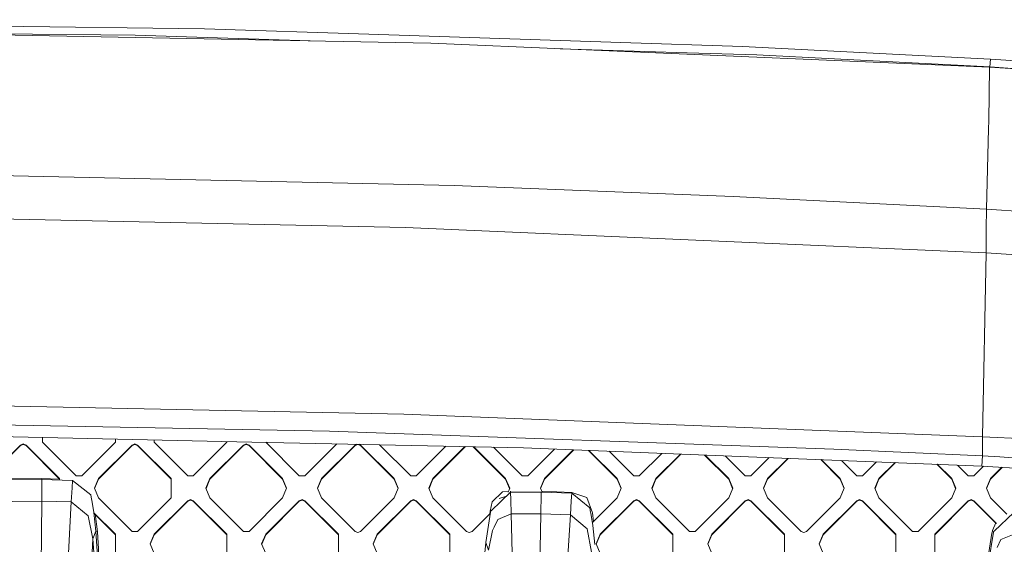
# Model space of a CAD drawing. Units: millimetres. Extents: x -1518 to 1525, y -343 to 4367.
# Drawn here: x 145 to 433, y 1970 to 2123 of the extents above; entities that cross this region are included whole.
import ezdxf

# ---------------------------------------------------------------- set-up
doc = ezdxf.new("R2010")
doc.units = ezdxf.units.MM
doc.layers.add('1', color=7, linetype='Continuous', true_color=0xffffff)
doc.styles.add('blockfont', font='simplex.shx')
doc.dimstyles.get("Standard").update_dxf_attribs({"dimtxt": 0.18, "dimasz": 0.18, "dimexe": 0.18, "dimexo": 0.0625, "dimgap": 0.09, "dimtad": 0, "dimtih": 1, "dimtoh": 1, "dimdec": 4, "dimzin": 0, "dimdsep": 46, "dimtxsty": 'Standard', "dimcen": 0.09, "dimadec": 0, "dimazin": 0, "dimtfac": 1, "dimtdec": 4, "dimtofl": 0, "dimtmove": 0, "dimatfit": 3, "dimfxl": 1, "dimtolj": 1, "dimtzin": 0, "dimarcsym": 0})

# ---------------------------------------------------------------- blocks, each defined once
blk = doc.blocks.new('_U2')
at = {"layer": '1', "color": 18, "lineweight": 13}
for p, q in [((55.364524, 4047.076344), (30.364524, 4047.076344)), ((30.364524, 4047.076344), (30.364524, 3953.326344)), ((287.03119, 4047.076344), (262.03119, 4047.076344)), ((287.03119, 3953.326344), (287.03119, 4047.076344)), ((-1290.483773, 1542.316665), (-1290.483773, 4003.376344)), ((1290.483654, 1542.316665), (1290.483654, 4003.376344)), ((-1290.483773, 4000.201344), (-288.61881, 4000.201344)), ((1290.483654, 4000.201344), (288.61869, 4000.201344)), ((30.364524, 3953.326344), (55.364524, 3953.326344)), ((262.03119, 3953.326344), (287.03119, 3953.326344))]:
    blk.add_line(p, q, dxfattribs=at)
at = {"layer": '1', "color": 18, "lineweight": 70}
for points in [[(-1290.483773, 4000.201344), (-1240.483822, 4013.598804), (-1240.483724, 3986.803885)], [(1290.483654, 4000.201344), (1240.483703, 3986.803885), (1240.483604, 4013.598804)]]:
    blk.add_solid(points, dxfattribs=at)
at = {"layer": '1', "color": 18, "linetype": 'Continuous', "lineweight": 13, "char_height": 50, "attachment_point": 7, "line_spacing_factor": 0.903614, "style": 'blockfont'}
for s, insert in [('\\W1.2899;101.6', (-284.38131, 3961.305511)), ('\\W1.2570;2581', (54.889524, 3961.305511))]:
    blk.add_mtext(s, dxfattribs=dict(at, insert=insert))

msp = doc.modelspace()

# ---------------------------------------------------------------- linework, layer by layer
at = {"layer": '1', "color": 18, "linetype": 'Continuous', "lineweight": 13}
for p, q in [((199.276671, 2119.930505), (65.690838, 2121.51432)), ((247.13926, 2118.361711), (199.276671, 2119.930505)), ((88.449717, 2119.094848), (214.123547, 2116.70494)), ((179.029822, 2118.013858), (104.425975, 2118.791032)), ((230.016163, 2116.402746), (179.029822, 2118.013858)), ((320.707113, 2115.950584), (247.13926, 2118.361711)), ((214.123547, 2116.70494), (265.230805, 2115.733146)), ((265.230805, 2115.733146), (428.197771, 2108.668804)), ((302.952953, 2114.097955), (340.068936, 2112.925052)), ((356.221199, 2114.786625), (320.707113, 2115.950584)), ((428.477645, 2111.071586), (356.221199, 2114.786625)), ((360.327721, 2112.284898), (340.068936, 2112.925052)), ((428.362191, 2108.76441), (360.327721, 2112.284898)), ((428.362191, 2108.76441), (428.477645, 2111.071586)), ((455.097407, 2109.188556), (428.477645, 2111.071586)), ((428.001553, 2092.995166), (428.197771, 2108.668804)), ((428.197771, 2108.668804), (500.876904, 2104.053735)), ((428.362191, 2108.76441), (428.362665, 2108.658333)), ((465.081165, 2106.326737), (428.362191, 2108.76441)), ((427.943349, 2090.828895), (428.001136, 2092.961073)), ((428.001136, 2092.961073), (428.001553, 2092.995166)), ((427.305669, 2067.29412), (427.943349, 2090.828895)), ((88.449709, 2078.291654), (272.072524, 2074.173689)), ((353.474528, 2070.98794), (272.072524, 2074.173689)), ((427.305669, 2067.29412), (353.474528, 2070.98794)), ((88.449709, 2065.531492), (257.915527, 2061.91802)), ((427.295715, 2061.685085), (427.305669, 2067.29412)), ((427.305669, 2067.29412), (484.43225, 2063.209057)), ((427.24964, 2054.579258), (257.915527, 2061.91802)), ((427.24964, 2054.579258), (427.295715, 2061.685085)), ((426.222861, 2000.90456), (427.24964, 2054.579258)), ((427.24964, 2054.579258), (480.077088, 2051.023245)), ((88.449709, 2010.887623), (257.386416, 2007.50637)), ((235.663503, 2002.526045), (88.449709, 2005.28717)), ((257.386416, 2007.50637), (426.222861, 2000.90456)), ((88.449709, 2002.040624), (213.003606, 1999.356985)), ((382.806659, 1997.288942), (235.663503, 2002.526045)), ((152.029589, 2000.670732), (152.029589, 1999.274015)), ((152.029589, 1999.274015), (161.827967, 1989.494443)), ((163.444415, 1989.494443), (173.242792, 1999.274015)), ((173.242792, 2000.213672), (173.242792, 1999.274015)), ((184.556484, 1999.969907), (184.556484, 1999.274015)), ((194.354862, 1989.494443), (184.556484, 1999.274015)), ((195.97131, 1989.494443), (205.769688, 1999.274015)), ((205.769688, 1999.512847), (205.769688, 1999.274015)), ((292.252749, 1997.64955), (213.003606, 1999.356985)), ((226.881772, 1989.494443), (217.088428, 1999.268977)), ((426.178366, 1996.6681), (426.222861, 2000.90456)), ((426.222861, 2000.90456), (447.38093, 1999.801516)), ((135.766149, 1988.687754), (145.564526, 1998.467326)), ((145.564526, 1998.325705), (135.766149, 1988.546133)), ((145.564526, 1998.467326), (146.37275, 1998.80147)), ((146.37275, 1998.659849), (145.564526, 1998.325705)), ((145.564526, 1998.325705), (145.564526, 1998.467326)), ((146.37275, 1998.80147), (147.180974, 1998.467326)), ((147.180974, 1998.325705), (146.37275, 1998.659849)), ((147.180974, 1998.467326), (156.979352, 1988.687754)), ((147.180974, 1998.325705), (147.180974, 1998.467326)), ((156.979352, 1988.546133), (147.180974, 1998.325705)), ((178.091422, 1998.467326), (168.293044, 1988.687754)), ((178.091422, 1998.325705), (168.293044, 1988.546133)), ((178.091422, 1998.467326), (178.899646, 1998.80147)), ((178.091422, 1998.325705), (178.899646, 1998.659849)), ((178.091422, 1998.325705), (178.091422, 1998.467326)), ((178.899646, 1998.80147), (179.70787, 1998.467326)), ((178.899646, 1998.659849), (179.70787, 1998.325705)), ((179.70787, 1998.467326), (189.506248, 1988.687754)), ((179.70787, 1998.325705), (179.70787, 1998.467326)), ((189.506248, 1988.546133), (179.70787, 1998.325705)), ((210.618317, 1998.467326), (200.819939, 1988.687754)), ((210.618317, 1998.325705), (200.819939, 1988.546133)), ((210.618317, 1998.467326), (211.426541, 1998.80147)), ((211.426541, 1998.659849), (210.618317, 1998.325705)), ((210.618317, 1998.325705), (210.618317, 1998.467326)), ((211.426541, 1998.80147), (212.234765, 1998.467326)), ((212.234765, 1998.325705), (211.426541, 1998.659849)), ((212.234765, 1998.467326), (222.033143, 1988.687754)), ((212.234765, 1998.325705), (212.234765, 1998.467326)), ((212.234765, 1998.325705), (222.033143, 1988.546133)), ((228.498206, 1989.494443), (237.843504, 1998.821805)), ((233.34685, 1988.687754), (243.145227, 1998.467326)), ((243.145227, 1998.325705), (233.34685, 1988.546133)), ((243.697566, 1998.695679), (243.145227, 1998.467326)), ((243.145227, 1998.325705), (243.953452, 1998.659849)), ((243.145227, 1998.325705), (243.145227, 1998.467326)), ((244.761661, 1998.325705), (243.953452, 1998.659849)), ((244.761661, 1998.467326), (244.237468, 1998.684047)), ((244.761661, 1998.467326), (254.560053, 1988.687754)), ((244.761661, 1998.325705), (244.761661, 1998.467326)), ((244.761661, 1998.325705), (254.560053, 1988.546133)), ((259.408653, 1989.494443), (250.332973, 1998.552718)), ((269.683092, 1998.135817), (261.025101, 1989.494443)), ((275.220429, 1998.016514), (265.87373, 1988.687754)), ((275.359324, 1998.013522), (265.87373, 1988.546133)), ((277.650805, 1997.964151), (287.086934, 1988.546133)), ((277.795829, 1997.961027), (287.086934, 1988.687754)), ((291.935563, 1989.494443), (283.577505, 1997.83646)), ((425.998539, 1992.357969), (292.252749, 1997.64955)), ((301.361716, 1997.289159), (293.552011, 1989.494443)), ((306.802894, 1997.073881), (298.40064, 1988.687754)), ((306.939377, 1997.068482), (298.40064, 1988.546133)), ((319.613844, 1988.546133), (311.245817, 1996.8981)), ((311.393567, 1996.892254), (319.613844, 1988.687754)), ((324.462473, 1989.494443), (317.283934, 1996.659205)), ((382.806659, 1997.288942), (426.14764, 1995.30375)), ((426.14764, 1995.30375), (426.178366, 1996.6681)), ((326.078922, 1989.494443), (332.648405, 1996.051318)), ((338.089583, 1995.83604), (330.927551, 1988.687754)), ((338.226066, 1995.83064), (330.927551, 1988.546133)), ((352.140754, 1988.546133), (345.115334, 1995.55807)), ((345.263084, 1995.552225), (352.140754, 1988.687754)), ((356.989354, 1989.494443), (351.15342, 1995.319177)), ((358.605802, 1989.494443), (363.935065, 1994.813478)), ((369.376243, 1994.5982), (363.454431, 1988.687754)), ((369.512726, 1994.5928), (363.454431, 1988.546133)), ((378.984974, 1994.218036), (384.667784, 1988.546133)), ((379.132724, 1994.21219), (384.667784, 1988.687754)), ((389.516413, 1989.494443), (385.023091, 1993.979141)), ((395.221897, 1993.575631), (391.132861, 1989.494443)), ((400.663076, 1993.360354), (395.981491, 1988.687754)), ((400.799558, 1993.354954), (395.981491, 1988.546133)), ((425.998539, 1992.357969), (426.14764, 1995.30375)), ((426.14764, 1995.30375), (431.23135, 1995.057821)), ((489.634722, 1990.389109), (431.23135, 1995.057821)), ((412.854491, 1992.878007), (417.194694, 1988.546133)), ((413.002241, 1992.872161), (417.194694, 1988.687754)), ((422.043324, 1989.494443), (418.892598, 1992.639112)), ((426.496078, 1992.325335), (423.659742, 1989.494443)), ((425.998539, 1992.357969), (478.707939, 1988.900661)), ((431.804142, 1991.977169), (428.508401, 1988.687754)), ((431.937285, 1991.968436), (428.508401, 1988.546133)), ((142.848343, 1988.579154), (151.802257, 1988.681197)), ((142.861187, 1988.329291), (151.797995, 1988.413692)), ((151.739821, 1982.120633), (151.791334, 1987.784028)), ((151.797995, 1988.413692), (151.791334, 1987.784028)), ((151.802257, 1988.681197), (151.797995, 1988.413692)), ((160.731956, 1988.173723), (151.797995, 1988.413692)), ((156.979352, 1988.542068), (151.802257, 1988.681197)), ((156.979352, 1988.687754), (156.979352, 1988.429278)), ((160.731956, 1988.173723), (160.608113, 1985.981941)), ((160.731956, 1988.173723), (166.052192, 1983.943582)), ((163.444415, 1989.494443), (161.827967, 1989.494443)), ((167.12147, 1985.864758), (168.293044, 1988.687754)), ((167.150857, 1985.793948), (168.293044, 1988.546133)), ((168.293044, 1988.546133), (168.293044, 1988.687754)), ((189.506248, 1983.041763), (189.506248, 1988.687754)), ((194.354862, 1989.494443), (195.97131, 1989.494443)), ((199.648365, 1985.864758), (200.819939, 1988.687754)), ((199.677752, 1985.793948), (200.819939, 1988.546133)), ((200.819939, 1988.546133), (200.819939, 1988.687754)), ((223.204717, 1985.864758), (222.033143, 1988.687754)), ((222.033143, 1988.546133), (222.033143, 1988.687754)), ((222.033143, 1988.546133), (223.17533, 1985.793948)), ((226.881772, 1989.494443), (228.498206, 1989.494443)), ((232.175276, 1985.864758), (233.34685, 1988.687754)), ((232.204663, 1985.793948), (233.34685, 1988.546133)), ((233.34685, 1988.546133), (233.34685, 1988.687754)), ((254.560053, 1988.687754), (255.731612, 1985.864758)), ((254.560053, 1988.546133), (254.560053, 1988.687754)), ((255.702226, 1985.793948), (254.560053, 1988.546133)), ((259.408653, 1989.494443), (261.025101, 1989.494443)), ((265.87373, 1988.687754), (264.702171, 1985.864758)), ((265.87373, 1988.546133), (264.731558, 1985.793948)), ((265.87373, 1988.546133), (265.87373, 1988.687754)), ((287.086934, 1988.687754), (288.258523, 1985.864758)), ((287.086934, 1988.546133), (287.086934, 1988.687754)), ((287.086934, 1988.546133), (288.229135, 1985.793948)), ((291.935563, 1989.494443), (293.552011, 1989.494443)), ((298.40064, 1988.687754), (297.229081, 1985.864758)), ((298.40064, 1988.546133), (297.258468, 1985.793948)), ((298.40064, 1988.546133), (298.40064, 1988.687754)), ((319.613844, 1988.687754), (320.785433, 1985.864758)), ((319.613844, 1988.546133), (319.613844, 1988.687754)), ((319.613844, 1988.546133), (320.756046, 1985.793948)), ((326.078922, 1989.494443), (324.462473, 1989.494443)), ((330.927551, 1988.687754), (329.755962, 1985.864758)), ((329.785349, 1985.793948), (330.927551, 1988.546133)), ((330.927551, 1988.546133), (330.927551, 1988.687754)), ((353.312314, 1985.864758), (352.140754, 1988.687754)), ((352.140754, 1988.546133), (352.140754, 1988.687754)), ((352.140754, 1988.546133), (353.282927, 1985.793948)), ((356.989354, 1989.494443), (358.605802, 1989.494443)), ((362.282872, 1985.864758), (363.454431, 1988.687754)), ((362.312259, 1985.793948), (363.454431, 1988.546133)), ((363.454431, 1988.546133), (363.454431, 1988.687754)), ((385.839373, 1985.864758), (384.667784, 1988.687754)), ((384.667784, 1988.546133), (384.667784, 1988.687754)), ((385.809985, 1985.793948), (384.667784, 1988.546133)), ((389.516413, 1989.494443), (391.132861, 1989.494443)), ((395.981491, 1988.687754), (394.809902, 1985.864758)), ((394.839289, 1985.793948), (395.981491, 1988.546133)), ((395.981491, 1988.546133), (395.981491, 1988.687754)), ((418.366253, 1985.864758), (417.194694, 1988.687754)), ((417.194694, 1988.546133), (417.194694, 1988.687754)), ((417.194694, 1988.546133), (418.336867, 1985.793948)), ((422.851533, 1989.494443), (422.043324, 1989.494443)), ((423.659742, 1989.494443), (422.851533, 1989.494443)), ((428.508401, 1988.687754), (427.336812, 1985.864758)), ((427.366199, 1985.793948), (428.508401, 1988.546133)), ((428.508401, 1988.546133), (428.508401, 1988.687754)), ((160.384879, 1981.893301), (160.608113, 1985.981941)), ((168.293044, 1983.041763), (167.12147, 1985.864758)), ((200.819939, 1983.041763), (199.648365, 1985.864758)), ((223.204717, 1985.864758), (222.033143, 1983.041763)), ((233.34685, 1983.041763), (232.175276, 1985.864758)), ((255.731612, 1985.864758), (254.560053, 1983.041763)), ((265.87373, 1983.041763), (264.702171, 1985.864758)), ((288.501412, 1984.705806), (282.824665, 1979.275465)), ((283.11348, 1981.876135), (286.120623, 1984.779358)), ((287.867353, 1984.922219), (286.120623, 1984.779358)), ((287.786702, 1984.727886), (288.258523, 1985.864758)), ((288.492054, 1984.973311), (288.501412, 1984.705806)), ((288.501412, 1984.705806), (297.438622, 1984.712362)), ((288.501412, 1984.705806), (288.561881, 1982.509017)), ((297.711362, 1984.702654), (297.229081, 1985.864758)), ((297.438622, 1984.712362), (297.425419, 1984.082818)), ((306.370139, 1984.394431), (297.438622, 1984.712362)), ((306.395948, 1984.661221), (297.598607, 1984.974347)), ((306.395948, 1984.661221), (306.370139, 1984.394431)), ((306.395948, 1984.661221), (310.730606, 1983.133435)), ((319.613844, 1983.041763), (320.785433, 1985.864758)), ((330.927551, 1983.041763), (329.755962, 1985.864758)), ((353.312314, 1985.864758), (352.140754, 1983.041763)), ((363.454431, 1983.041763), (362.282872, 1985.864758)), ((385.839373, 1985.864758), (384.667784, 1983.041763)), ((395.981491, 1983.041763), (394.809902, 1985.864758)), ((418.366253, 1985.864758), (417.194694, 1983.041763)), ((428.508401, 1983.041763), (427.336812, 1985.864758)), ((143.092141, 1982.043863), (151.739821, 1982.120633)), ((151.376426, 1941.442847), (151.739821, 1982.120633)), ((160.384879, 1981.893301), (151.739821, 1982.120633)), ((158.243641, 1941.240072), (160.384879, 1981.893301)), ((160.384879, 1981.893301), (165.329069, 1977.864742)), ((166.052192, 1983.943582), (166.28249, 1982.671619)), ((166.28249, 1982.671619), (166.333914, 1982.387662)), ((166.98201, 1978.808522), (166.333914, 1982.387662)), ((168.293044, 1983.041763), (178.091422, 1973.262191)), ((179.70787, 1973.262191), (189.506248, 1983.041763)), ((184.556484, 1972.455501), (194.354862, 1982.235074)), ((194.354862, 1982.093454), (184.556484, 1972.313881)), ((194.354862, 1982.235074), (195.163086, 1982.569218)), ((195.163086, 1982.427597), (194.354862, 1982.093454)), ((194.354862, 1982.093454), (194.354862, 1982.235074)), ((195.163086, 1982.569218), (195.97131, 1982.235074)), ((195.163086, 1982.427597), (195.97131, 1982.093454)), ((205.769688, 1972.455501), (195.97131, 1982.235074)), ((195.97131, 1982.093454), (195.97131, 1982.235074)), ((205.769688, 1972.313881), (195.97131, 1982.093454)), ((200.819939, 1983.041763), (210.618317, 1973.262191)), ((212.234765, 1973.262191), (222.033143, 1983.041763)), ((226.881772, 1982.235074), (217.08338, 1972.455501)), ((226.881772, 1982.093454), (217.08338, 1972.313881)), ((226.881772, 1982.235074), (227.689981, 1982.569218)), ((227.689981, 1982.427597), (226.881772, 1982.093454)), ((226.881772, 1982.093454), (226.881772, 1982.235074)), ((227.689981, 1982.569218), (228.498206, 1982.235074)), ((227.689981, 1982.427597), (228.498206, 1982.093454)), ((238.296583, 1972.455501), (228.498206, 1982.235074)), ((228.498206, 1982.093454), (228.498206, 1982.235074)), ((238.296583, 1972.313881), (228.498206, 1982.093454)), ((233.34685, 1983.041763), (243.145227, 1973.262191)), ((254.560053, 1983.041763), (244.761661, 1973.262191)), ((249.61029, 1972.455501), (259.408653, 1982.235074)), ((259.408653, 1982.093454), (249.61029, 1972.313881)), ((260.216892, 1982.569218), (259.408653, 1982.235074)), ((259.408653, 1982.093454), (260.216892, 1982.427597)), ((259.408653, 1982.093454), (259.408653, 1982.235074)), ((260.216892, 1982.569218), (261.025101, 1982.235074)), ((260.216892, 1982.427597), (261.025101, 1982.093454)), ((270.823479, 1972.455501), (261.025101, 1982.235074)), ((261.025101, 1982.093454), (261.025101, 1982.235074)), ((270.823479, 1972.313881), (261.025101, 1982.093454)), ((265.87373, 1983.041763), (275.672108, 1973.262191)), ((282.610476, 1979.184627), (283.11348, 1981.876135)), ((287.305064, 1983.561387), (285.210043, 1982.852221)), ((288.674712, 1978.418708), (288.561881, 1982.509017)), ((297.32272, 1978.420019), (297.425419, 1984.082818)), ((305.965483, 1978.117346), (306.225359, 1982.203961)), ((306.370139, 1984.394431), (306.225359, 1982.203961)), ((306.370139, 1984.394431), (311.653167, 1980.118155)), ((312.377274, 1978.71685), (310.730606, 1983.133435)), ((312.496671, 1975.93825), (319.613844, 1983.041763)), ((314.664096, 1972.455501), (324.462473, 1982.235074)), ((324.462473, 1982.093454), (314.664096, 1972.313881)), ((325.270683, 1982.569218), (324.462473, 1982.235074)), ((325.270683, 1982.427597), (324.462473, 1982.093454)), ((324.462473, 1982.093454), (324.462473, 1982.235074)), ((325.270683, 1982.569218), (326.078922, 1982.235074)), ((325.270683, 1982.427597), (326.078922, 1982.093454)), ((335.877299, 1972.455501), (326.078922, 1982.235074)), ((326.078922, 1982.093454), (326.078922, 1982.235074)), ((335.877299, 1972.313881), (326.078922, 1982.093454)), ((330.927551, 1983.041763), (340.725929, 1973.262191)), ((342.342377, 1973.262191), (352.140754, 1983.041763)), ((347.190976, 1972.455501), (356.989354, 1982.235074)), ((356.989354, 1982.093454), (347.190976, 1972.313881)), ((357.797593, 1982.569218), (356.989354, 1982.235074)), ((356.989354, 1982.093454), (357.797593, 1982.427597)), ((356.989354, 1982.093454), (356.989354, 1982.235074)), ((357.797593, 1982.569218), (358.605802, 1982.235074)), ((358.605802, 1982.093454), (357.797593, 1982.427597)), ((358.605802, 1982.235074), (368.40418, 1972.455501)), ((358.605802, 1982.093454), (358.605802, 1982.235074)), ((368.40418, 1972.313881), (358.605802, 1982.093454)), ((363.454431, 1983.041763), (373.252809, 1973.262191)), ((384.667784, 1983.041763), (374.869406, 1973.262191)), ((389.516413, 1982.235074), (379.718035, 1972.455501)), ((389.516413, 1982.093454), (379.718035, 1972.313881)), ((389.516413, 1982.235074), (390.324622, 1982.569218)), ((390.324622, 1982.427597), (389.516413, 1982.093454)), ((389.516413, 1982.093454), (389.516413, 1982.235074)), ((390.324622, 1982.569218), (391.132861, 1982.235074)), ((391.132861, 1982.093454), (390.324622, 1982.427597)), ((391.132861, 1982.235074), (400.931239, 1972.455501)), ((391.132861, 1982.093454), (391.132861, 1982.235074)), ((400.931239, 1972.313881), (391.132861, 1982.093454)), ((395.981491, 1983.041763), (405.779868, 1973.262191)), ((417.194694, 1983.041763), (407.396317, 1973.262191)), ((412.244916, 1972.455501), (422.043324, 1982.235074)), ((422.043324, 1982.093454), (412.244916, 1972.313881)), ((422.851533, 1982.569218), (422.043324, 1982.235074)), ((422.851533, 1982.427597), (422.043324, 1982.093454)), ((422.043324, 1982.093454), (422.043324, 1982.235074)), ((423.659742, 1982.235074), (422.851533, 1982.569218)), ((423.659742, 1982.093454), (422.851533, 1982.427597)), ((423.659742, 1982.235074), (430.280858, 1975.626665)), ((423.659742, 1982.093454), (423.659742, 1982.235074)), ((430.052665, 1975.7128), (423.659742, 1982.093454)), ((433.258559, 1978.300722), (428.508401, 1983.041763)), ((281.261355, 1970.027327), (282.632887, 1978.907704)), ((282.470183, 1978.433873), (282.610476, 1979.184627)), ((282.632887, 1978.907704), (282.672882, 1979.084134)), ((282.672882, 1979.084134), (282.686204, 1979.143023)), ((282.824665, 1979.275465), (282.686204, 1979.143023)), ((311.653167, 1980.118155), (311.872363, 1978.844285)), ((166.684896, 1971.072793), (165.329069, 1977.864742)), ((166.98201, 1978.808522), (167.584553, 1973.310947)), ((173.242792, 1972.455501), (167.004207, 1978.682114)), ((167.981163, 1973.118424), (167.315946, 1978.370974)), ((173.242792, 1972.313881), (167.336477, 1978.208861)), ((277.288556, 1973.262191), (282.557456, 1978.520978)), ((283.727229, 1974.472642), (284.834296, 1976.783752)), ((284.834296, 1976.783752), (288.674712, 1978.418708)), ((297.32272, 1978.420019), (288.674712, 1978.418708)), ((288.674712, 1978.418708), (289.727569, 1937.723756)), ((297.32272, 1978.420019), (296.597093, 1937.746882)), ((297.32272, 1978.420019), (305.965483, 1978.117346)), ((305.965483, 1978.117346), (303.462476, 1937.484383)), ((305.965483, 1978.117346), (310.874462, 1974.045872)), ((311.872363, 1978.844285), (311.921299, 1978.559851)), ((312.538058, 1974.975109), (311.921299, 1978.559851)), ((312.682687, 1976.123909), (312.377274, 1978.71685)), ((429.56993, 1973.385811), (435.293913, 1978.76656)), ((167.584553, 1973.310947), (166.684896, 1971.072793)), ((167.584553, 1973.310947), (170.007706, 1934.292316)), ((167.981163, 1973.118424), (167.584553, 1973.310947)), ((179.70787, 1973.262191), (178.091422, 1973.262191)), ((210.618317, 1973.262191), (212.234765, 1973.262191)), ((243.953452, 1972.928047), (243.145227, 1973.262191)), ((243.953452, 1972.928047), (244.761661, 1973.262191)), ((275.672108, 1973.262191), (276.480347, 1972.928047)), ((276.480347, 1972.928047), (277.288556, 1973.262191)), ((282.094628, 1967.766523), (283.279002, 1973.536968)), ((283.727229, 1974.472642), (283.279002, 1973.536968)), ((310.874462, 1974.045872), (312.171131, 1967.24236)), ((312.538058, 1974.975109), (313.09253, 1969.472646)), ((342.342377, 1973.262191), (340.725929, 1973.262191)), ((374.061167, 1972.928047), (373.252809, 1973.262191)), ((374.061167, 1972.928047), (374.869406, 1973.262191)), ((407.396317, 1973.262191), (405.779868, 1973.262191)), ((428.911209, 1972.735762), (429.055601, 1973.355293)), ((429.055601, 1973.355293), (429.103732, 1973.561763)), ((429.103732, 1973.561763), (430.096042, 1975.811126)), ((429.374933, 1973.019719), (429.416478, 1973.19591)), ((429.416478, 1973.19591), (429.430306, 1973.254561)), ((429.56993, 1973.385811), (429.430306, 1973.254561)), ((166.684896, 1971.072793), (165.081009, 1939.417839)), ((169.15001, 1935.655951), (166.684896, 1971.072793)), ((168.647629, 1962.223166), (167.981163, 1973.118424)), ((173.242792, 1972.455501), (173.242792, 1966.809511)), ((183.38491, 1969.632506), (184.556484, 1972.455501)), ((183.414297, 1969.561696), (184.556484, 1972.313881)), ((184.556484, 1972.313881), (184.556484, 1972.455501)), ((205.769688, 1972.455501), (205.769688, 1966.809511)), ((215.911821, 1969.632506), (217.08338, 1972.455501)), ((217.08338, 1972.313881), (215.941207, 1969.561696)), ((217.08338, 1972.313881), (217.08338, 1972.455501)), ((238.296583, 1972.455501), (238.296583, 1966.809511)), ((248.438716, 1969.632506), (249.61029, 1972.455501)), ((249.61029, 1972.313881), (248.468103, 1969.561696)), ((249.61029, 1972.313881), (249.61029, 1972.455501)), ((270.823479, 1972.455501), (270.823479, 1966.809511)), ((313.492507, 1969.632506), (314.664096, 1972.455501)), ((313.521894, 1969.561696), (314.664096, 1972.313881)), ((314.664096, 1972.313881), (314.664096, 1972.455501)), ((335.877299, 1972.455501), (335.877299, 1966.809511)), ((346.019417, 1969.632506), (347.190976, 1972.455501)), ((347.190976, 1972.313881), (346.048804, 1969.561696)), ((347.190976, 1972.313881), (347.190976, 1972.455501)), ((368.40418, 1972.455501), (368.40418, 1966.809511)), ((378.546447, 1969.632506), (379.718035, 1972.455501)), ((378.575834, 1969.561696), (379.718035, 1972.313881)), ((379.718035, 1972.313881), (379.718035, 1972.455501)), ((400.931239, 1972.455501), (400.931239, 1966.809511)), ((412.244916, 1972.455501), (412.244916, 1966.809511)), ((427.53002, 1963.972926), (428.911209, 1972.735762)), ((427.925795, 1964.151621), (429.374933, 1973.019719)), ((430.427551, 1968.575358), (431.554645, 1970.876693)), ((435.409129, 1972.478151), (431.554645, 1970.876693)), ((183.38491, 1969.632506), (184.556484, 1966.809511)), ((217.08338, 1966.809511), (215.911821, 1969.632506)), ((248.438716, 1969.632506), (249.61029, 1966.809511)), ((277.81567, 1931.085348), (281.261355, 1970.027327)), ((281.261355, 1970.027327), (282.094628, 1967.766523)), ((313.492507, 1969.632506), (314.664096, 1966.809511)), ((347.190976, 1966.809511), (346.019417, 1969.632506)), ((379.718035, 1966.809511), (378.546447, 1969.632506))]:
    msp.add_line(p, q, dxfattribs=at)

# ---------------------------------------------------------------- dimensions: what is measured, and where the dimension line sits
dim = msp.add_linear_dim(base=(1290.483654, 4000.201344), p1=(-1290.483773, 1540.729165), p2=(1290.483654, 1540.729165), dimstyle='Standard', override={"dimtxt": 50, "dimasz": 50, "dimexe": 3.175, "dimexo": 1.5875, "dimgap": 1.5875, "dimtih": 1, "dimtoh": 1, "dimdec": 1, "dimlfac": 0.03937, "dimdsep": 46, "dimlunit": 2, "dimtxsty": 'blockfont', "dimsah": 1, "dimse1": 0, "dimse2": 0, "dimsd1": 0, "dimsd2": 0, "dimclrd": 18, "dimclre": 18, "dimclrt": 18, "dimtol": 0, "dimtm": -0.1, "dimtfac": 1, "dimtdec": 2, "dimtofl": 1, "dimtmove": 0, "dimlwd": 13, "dimlwe": 13}, dxfattribs=at)
dim.commit()
dim.dimension.update_dxf_attribs({"geometry": '_U2', "text_midpoint": (-10.93756, 4000.201344), "dimtype": 160})

doc.saveas('drawing.dxf')
